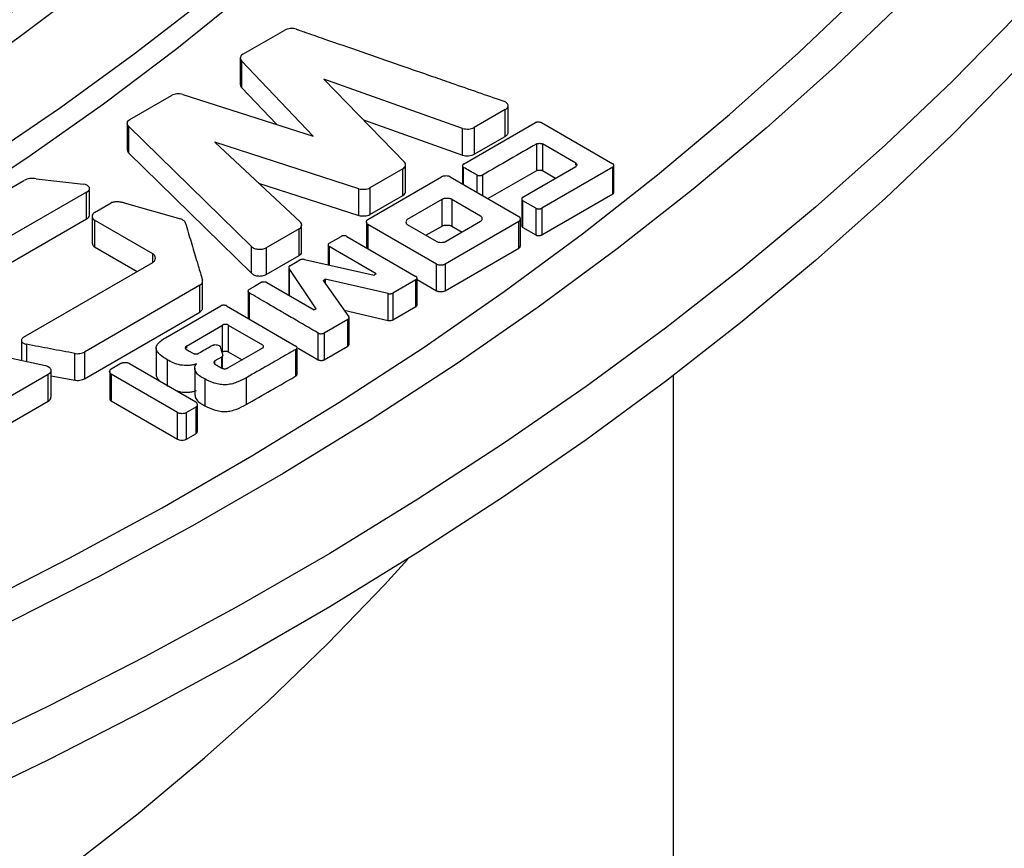
# Model space of a CAD drawing. Units: millimetres. Extents: x 10 to 410, y 10 to 287.
# Drawn here: x 331 to 333, y 213 to 215 of the extents above; entities that cross this region are included whole.
import ezdxf

# ---------------------------------------------------------------- set-up
doc = ezdxf.new("R2010")
doc.units = ezdxf.units.MM
doc.linetypes.add('SLD-Solid', pattern=[0])

msp = doc.modelspace()

# ---------------------------------------------------------------- linework, layer by layer
at = {"color": 7, "linetype": 'SLD-Solid', "lineweight": 25}
for p, q in [((331.4626, 214.5768), (331.5396, 214.6212)), ((331.458, 214.5696), (331.458, 214.5206)), ((331.5919, 214.4266), (331.4599, 214.5649)), ((331.4599, 214.5649), (331.4599, 214.516)), ((331.866, 214.4408), (331.6111, 214.5309)), ((331.6111, 214.5309), (331.7593, 214.3786)), ((331.4599, 214.516), (331.5248, 214.448)), ((331.2552, 214.457), (331.3318, 214.5013)), ((331.3525, 214.5029), (331.5919, 214.4266)), ((331.9443, 214.4751), (331.8873, 214.4422)), ((331.9443, 214.4261), (331.9443, 214.4751)), ((331.9494, 214.4337), (331.9494, 214.4827)), ((331.6838, 214.4562), (331.866, 214.3918)), ((331.2506, 214.4499), (331.2506, 214.4009)), ((331.4785, 214.2238), (331.2528, 214.445)), ((331.2528, 214.445), (331.2528, 214.396)), ((331.866, 214.3918), (331.866, 214.4408)), ((331.8677, 214.3753), (331.9999, 214.4516)), ((331.8873, 214.4422), (331.8873, 214.3932)), ((332.0105, 214.4515), (332.1419, 214.3757)), ((331.8873, 214.3932), (331.9443, 214.4261)), ((331.6753, 214.3301), (331.411, 214.4152)), ((331.411, 214.4152), (331.5684, 214.2687)), ((332.0019, 214.3633), (332.0019, 214.4123)), ((332.0736, 214.3769), (332.0125, 214.4122)), ((332.0125, 214.4122), (332.0125, 214.3632)), ((331.2528, 214.396), (331.4785, 214.1748)), ((331.7565, 214.3666), (331.696, 214.3317)), ((331.7565, 214.3177), (331.7565, 214.3666)), ((331.7612, 214.3249), (331.7612, 214.3739)), ((331.8658, 214.3723), (331.8658, 214.3388)), ((331.9125, 214.3118), (332.0019, 214.3633)), ((331.9764, 214.3143), (332.0737, 214.3708)), ((332.1419, 214.3697), (332.0112, 214.2942)), ((332.0125, 214.3632), (332.0366, 214.3493)), ((332.1419, 214.3207), (332.1419, 214.3697)), ((332.1437, 214.3237), (332.1437, 214.3727)), ((330.853, 214.2252), (331.061, 214.3453)), ((331.0831, 214.348), (331.1702, 214.3382)), ((331.6922, 214.2737), (331.8275, 214.3518)), ((331.8433, 214.3518), (331.9693, 214.279)), ((331.1815, 214.2813), (331.1815, 214.3303)), ((331.4915, 214.3403), (331.6753, 214.2811)), ((331.6753, 214.2811), (331.6753, 214.3301)), ((331.696, 214.3317), (331.696, 214.2827)), ((331.1756, 214.3237), (330.9752, 214.2081)), ((331.1756, 214.2747), (331.1756, 214.3237)), ((331.696, 214.2827), (331.7565, 214.3177)), ((331.7651, 214.2741), (331.8282, 214.3106)), ((331.8282, 214.2616), (331.8282, 214.3106)), ((331.846, 214.3106), (331.8988, 214.2801)), ((331.846, 214.3106), (331.846, 214.2616)), ((331.9745, 214.3112), (331.9745, 214.2622)), ((332.0112, 214.2452), (332.1419, 214.3207)), ((331.1904, 214.2864), (331.2207, 214.3039)), ((331.2451, 214.3039), (331.3484, 214.2746)), ((332.0006, 214.2941), (331.9764, 214.3081)), ((331.9764, 214.2591), (331.9764, 214.3081)), ((332.0006, 214.2941), (332.0006, 214.2452)), ((332.0112, 214.2942), (332.0112, 214.2452)), ((330.9752, 214.1591), (331.1756, 214.2747)), ((331.1861, 214.2794), (331.1861, 214.2304)), ((331.2973, 214.2106), (331.1904, 214.2723)), ((331.1904, 214.2723), (331.1904, 214.2234)), ((331.972, 214.2256), (331.972, 214.2746)), ((331.5659, 214.2563), (331.5055, 214.2217)), ((331.5659, 214.2073), (331.5659, 214.2563)), ((331.5706, 214.2146), (331.5706, 214.2636)), ((331.6894, 214.2691), (331.6894, 214.2201)), ((331.8182, 214.1918), (331.6922, 214.2645)), ((331.8179, 214.2334), (331.7651, 214.2639)), ((331.7987, 214.2445), (331.8282, 214.2616)), ((331.9692, 214.27), (331.8339, 214.1918)), ((331.8988, 214.2698), (331.8357, 214.2334)), ((331.846, 214.2616), (331.8653, 214.2505)), ((331.9692, 214.221), (331.9692, 214.27)), ((331.9764, 214.2591), (332.0006, 214.2452)), ((331.6537, 214.2426), (331.7804, 214.1692)), ((331.1904, 214.2234), (331.2686, 214.1782)), ((331.4785, 214.1748), (331.4785, 214.2238)), ((331.5055, 214.2217), (331.5055, 214.1727)), ((331.6191, 214.2269), (331.6191, 214.1906)), ((331.7072, 214.1736), (331.621, 214.2238)), ((331.8339, 214.1429), (331.9692, 214.221)), ((331.5055, 214.1727), (331.5659, 214.2073)), ((331.5758, 214.2003), (331.7038, 214.1716)), ((331.0603, 214.0576), (331.2972, 214.1947)), ((331.5471, 214.186), (331.5471, 214.1855)), ((331.5471, 214.1851), (331.5471, 214.1371)), ((331.597, 214.1096), (331.5475, 214.1839)), ((331.5475, 214.1839), (331.5475, 214.1349)), ((331.8182, 214.1428), (331.8182, 214.1918)), ((331.8339, 214.1918), (331.8339, 214.1429)), ((331.6101, 214.1616), (331.614, 214.1638)), ((331.7295, 214.1375), (331.614, 214.1638)), ((331.614, 214.1638), (331.614, 214.1562)), ((331.7072, 214.1736), (331.7038, 214.1716)), ((331.7823, 214.1171), (331.7823, 214.1661)), ((331.3836, 214.1528), (331.1719, 214.0303)), ((331.3836, 214.1038), (331.3836, 214.1528)), ((331.3887, 214.1099), (331.3887, 214.1589)), ((331.5068, 214.1578), (331.5936, 214.1077)), ((331.6101, 214.1616), (331.6572, 214.0951)), ((331.7804, 214.1629), (331.738, 214.1385)), ((331.7804, 214.114), (331.7804, 214.1629)), ((331.7823, 214.1635), (331.8182, 214.1428)), ((331.4723, 214.1421), (331.4723, 214.0931)), ((331.4742, 214.139), (331.4742, 214.09)), ((331.7295, 214.0885), (331.7295, 214.1375)), ((331.738, 214.1385), (331.738, 214.0895)), ((331.3206, 214.0566), (331.4222, 214.1152)), ((331.4329, 214.1152), (331.5602, 214.0414)), ((331.597, 214.1096), (331.5936, 214.1077)), ((331.738, 214.0895), (331.7804, 214.114)), ((331.1719, 213.9813), (331.3836, 214.1038)), ((331.6489, 214.1069), (331.7295, 214.0885)), ((331.6576, 214.0441), (331.6576, 214.0931)), ((331.359, 214.0413), (331.4253, 214.0799)), ((331.4253, 214.0309), (331.4253, 214.0799)), ((331.436, 214.0799), (331.4986, 214.0435)), ((331.436, 214.0799), (331.436, 214.0309)), ((331.6554, 214.0903), (331.6118, 214.0651)), ((331.6554, 214.0413), (331.6554, 214.0903)), ((331.6012, 214.0161), (331.6012, 214.0651)), ((331.6118, 214.0651), (331.6118, 214.0162)), ((331.0563, 214.0513), (331.0563, 214.0151)), ((331.3037, 214.0379), (331.3037, 213.9889)), ((331.5621, 213.9894), (331.5621, 214.0384)), ((331.564, 214.0377), (331.6012, 214.0161)), ((331.6118, 214.0162), (331.6554, 214.0413)), ((331.015, 214.0239), (331.1005, 214.0058)), ((331.1542, 213.9788), (331.1542, 214.0278)), ((331.1719, 214.0303), (331.1719, 213.9813)), ((331.4235, 214.0211), (331.4114, 214.0141)), ((331.4256, 214.0005), (331.4256, 214.0235)), ((331.4986, 214.0373), (331.4346, 214.0007)), ((331.436, 214.0309), (331.4615, 214.0161)), ((331.5602, 213.9864), (331.5602, 214.0353)), ((331.2385, 214.0091), (331.2211, 213.9991)), ((331.2547, 214.0091), (331.3764, 213.9388)), ((331.3239, 214.0162), (331.3239, 213.9672)), ((331.1053, 213.9891), (330.9152, 213.8793)), ((331.1053, 213.9401), (331.1053, 213.9891)), ((331.1106, 213.9474), (331.1106, 213.9964)), ((331.1106, 213.987), (331.1542, 213.9788)), ((331.2183, 213.9945), (331.2183, 213.9455)), ((331.3428, 213.9195), (331.2212, 213.9897)), ((331.2212, 213.9897), (331.2212, 213.9407)), ((331.3746, 214.001), (331.3746, 213.952)), ((332.253, 211.2856), (332.253, 213.9875)), ((331.3926, 213.9809), (331.3926, 213.9319)), ((331.4686, 213.9829), (331.4686, 213.9339)), ((330.9152, 213.8303), (331.1053, 213.9401)), ((331.2212, 213.9407), (331.3428, 213.8705)), ((331.3765, 213.9295), (331.3591, 213.9194)), ((331.3765, 213.9295), (331.3765, 213.8805)), ((331.3793, 213.8851), (331.3793, 213.9341)), ((331.3428, 213.8705), (331.3428, 213.9195)), ((331.3591, 213.8704), (331.3591, 213.9194)), ((331.3591, 213.8704), (331.3765, 213.8805))]:
    msp.add_line(p, q, dxfattribs=at)
at = {"color": 1, "linetype": 'SLD-Solid', "lineweight": 25}
for p, q in [((331.8678, 214.3377), (331.8678, 214.3692)), ((332.0736, 214.3732), (332.0736, 214.3769)), ((331.892, 214.3552), (331.892, 214.3237)), ((331.9026, 214.3551), (331.9026, 214.3176)), ((331.6922, 214.2645), (331.6922, 214.2203)), ((331.621, 214.2238), (331.621, 214.1901)), ((331.2973, 214.1948), (331.2973, 214.2106)), ((331.0657, 214.0446), (331.0657, 214.0132)), ((331.359, 214.0413), (331.359, 214.0376)), ((331.4235, 214.0211), (331.4235, 214.0011)), ((331.4114, 214.0081), (331.4114, 214.0141))]:
    msp.add_line(p, q, dxfattribs=at)
at = {"color": 7, "linetype": 'SLD-Solid', "lineweight": 25, "flags": 128}
for points in [[(331.5391, 220.062), (331.7038, 219.9641), (331.8632, 219.8633), (332.0174, 219.7599), (332.1661, 219.6539), (332.3093, 219.5453), (332.4468, 219.4343), (332.5785, 219.321), (332.7042, 219.2055), (332.824, 219.0878), (332.9375, 218.9682), (333.0448, 218.8466), (333.1458, 218.7232), (333.2403, 218.5982), (333.3283, 218.4715), (333.4097, 218.3434), (333.4844, 218.214), (333.5524, 218.0833), (333.6135, 217.9515), (333.6679, 217.8187), (333.7153, 217.685), (333.7557, 217.5506), (333.7892, 217.4155), (333.8157, 217.2799), (333.8351, 217.1439), (333.8475, 217.0077), (333.8528, 216.8713), (333.851, 216.7348), (333.8422, 216.5985), (333.8263, 216.4623), (333.8033, 216.3265), (333.7734, 216.1912), (333.7364, 216.0564), (333.6924, 215.9224), (333.6416, 215.7891), (333.5838, 215.6568), (333.5192, 215.5255), (333.4479, 215.3955), (333.3698, 215.2667), (333.2851, 215.1393), (333.1938, 215.0134), (333.0961, 214.8892), (332.992, 214.7667), (332.8815, 214.6461), (332.7649, 214.5274), (332.6421, 214.4108), (332.5134, 214.2964), (332.3788, 214.1842), (332.2384, 214.0744), (332.0925, 213.9671), (331.941, 213.8624), (331.7841, 213.7603), (331.6221, 213.6609), (331.455, 213.5645), (331.2829, 213.4709), (331.1061, 213.3804), (330.9246, 213.2929), (330.7387, 213.2087), (330.5486, 213.1276), (330.3543, 213.0499), (330.1561, 212.9756), (329.9541, 212.9048), (329.7485, 212.8374), (329.5395, 212.7737), (329.3273, 212.7135), (329.1121, 212.6571), (328.8941, 212.6044), (328.6735, 212.5555), (328.4504, 212.5105), (328.225, 212.4693), (327.9977, 212.432), (327.7685, 212.3986), (327.5377, 212.3693), (327.3054, 212.3439), (327.072, 212.3226), (326.8375, 212.3053), (326.6023, 212.292), (326.3665, 212.2828), (326.1303, 212.2777), (325.8939, 212.2767), (325.6576, 212.2798), (325.4216, 212.2869), (325.186, 212.2981), (324.9511, 212.3134), (324.7172, 212.3327), (324.4843, 212.3561), (324.2527, 212.3835), (324.0227, 212.4148), (323.7944, 212.4501), (323.568, 212.4894), (323.3438, 212.5325), (323.1219, 212.5795), (322.9025, 212.6303), (322.6859, 212.6849), (322.4722, 212.7431), (322.2616, 212.8051), (322.0543, 212.8706), (321.8505, 212.9397), (321.6504, 213.0123), (321.4541, 213.0884), (321.2618, 213.1677), (321.0738, 213.2504), (320.8901, 213.3363), (320.7109, 213.4253), (320.5365, 213.5173), (320.3669, 213.6123)], [(333.853, 216.7392), (333.851, 216.6368), (333.8422, 216.5005), (333.8263, 216.3644), (333.8033, 216.2286), (333.7734, 216.0932), (333.7364, 215.9584), (333.6924, 215.8244), (333.6416, 215.6911), (333.5838, 215.5588), (333.5192, 215.4276), (333.4479, 215.2975), (333.3698, 215.1687), (333.2851, 215.0413), (333.1938, 214.9154), (333.0961, 214.7912), (332.992, 214.6687), (332.8815, 214.5481), (332.7649, 214.4294), (332.6421, 214.3128), (332.5134, 214.1984), (332.3788, 214.0862), (332.2384, 213.9764), (332.0925, 213.8691), (331.941, 213.7644), (331.7841, 213.6623), (331.6221, 213.563), (331.455, 213.4665), (331.2829, 213.3729), (331.1061, 213.2824), (330.9246, 213.1949), (330.7387, 213.1107), (330.5486, 213.0296), (330.3543, 212.9519), (330.1561, 212.8776), (329.9541, 212.8068), (329.7485, 212.7394), (329.5395, 212.6757), (329.3273, 212.6156), (329.1121, 212.5591), (328.8941, 212.5064), (328.6735, 212.4575), (328.4504, 212.4125), (328.225, 212.3713), (327.9977, 212.334), (327.7685, 212.3007), (327.5377, 212.2713), (327.3054, 212.2459), (327.072, 212.2246), (326.8375, 212.2073), (326.6023, 212.194), (326.3665, 212.1849), (326.1303, 212.1797), (325.8939, 212.1787), (325.6576, 212.1818), (325.4216, 212.1889), (325.186, 212.2001), (324.9511, 212.2154), (324.7172, 212.2347), (324.4843, 212.2581), (324.2527, 212.2855), (324.0227, 212.3168), (323.7944, 212.3521), (323.568, 212.3914), (323.3438, 212.4345), (323.1219, 212.4815), (322.9025, 212.5323), (322.6859, 212.5869), (322.4722, 212.6452), (322.2616, 212.7071), (322.0543, 212.7727), (321.8505, 212.8418), (321.6504, 212.9144), (321.4541, 212.9904), (321.2618, 213.0697), (321.0738, 213.1524), (320.8901, 213.2383), (320.7109, 213.3273), (320.5365, 213.4193), (320.3669, 213.5144)], [(326.8855, 213.056), (327.1046, 213.0759), (327.3225, 213.1), (327.5389, 213.1282), (327.7536, 213.1606), (327.9663, 213.1971), (328.1768, 213.2376), (328.3848, 213.2821), (328.5902, 213.3305), (328.7927, 213.3829), (328.9921, 213.4391), (329.1881, 213.4991), (329.3806, 213.5628), (329.5693, 213.6301), (329.7541, 213.701), (329.9347, 213.7754), (330.1109, 213.8532), (330.2826, 213.9344), (330.4495, 214.0188), (330.6115, 214.1063), (330.7684, 214.1968), (330.92, 214.2904), (331.0662, 214.3867), (331.2067, 214.4858), (331.3415, 214.5876), (331.4704, 214.6918), (331.5932, 214.7985), (331.7099, 214.9074), (331.8202, 215.0186), (331.9241, 215.1317), (332.0215, 215.2468), (332.1122, 215.3637), (332.1961, 215.4823), (332.2732, 215.6024), (332.3434, 215.7239), (332.4065, 215.8467), (332.4626, 215.9706), (332.5115, 216.0955), (332.5533, 216.2213), (332.5878, 216.3479)], [(327.0552, 213.2371), (327.2676, 213.2603), (327.4784, 213.2876), (327.6876, 213.3188), (327.8948, 213.3541), (328.0999, 213.3934), (328.3026, 213.4365), (328.5028, 213.4835), (328.7001, 213.5344), (328.8944, 213.589), (329.0854, 213.6472), (329.273, 213.7092), (329.4569, 213.7746), (329.6369, 213.8436), (329.8129, 213.916), (329.9846, 213.9917), (330.1518, 214.0707), (330.3144, 214.1529), (330.4722, 214.2381), (330.625, 214.3263), (330.7726, 214.4174), (330.9149, 214.5112), (331.0517, 214.6078), (331.1829, 214.7069), (331.3083, 214.8085), (331.4277, 214.9124), (331.5412, 215.0186), (331.6484, 215.1268), (331.7494, 215.2371), (331.844, 215.3493), (331.932, 215.4632), (332.0135, 215.5787), (332.0882, 215.6958), (332.1562, 215.8142), (332.2173, 215.9338), (332.2715, 216.0545), (332.3187, 216.1763), (332.3589, 216.2988)], [(332.557, 216.2828), (332.5169, 216.1595), (332.4699, 216.0371), (332.4161, 215.9157), (332.3554, 215.7953), (332.2881, 215.6761), (332.2141, 215.5582), (332.1335, 215.4418), (332.0464, 215.3269), (331.9529, 215.2138), (331.8531, 215.1024), (331.7471, 214.993), (331.635, 214.8856), (331.517, 214.7803), (331.3931, 214.6774), (331.2634, 214.5768), (331.1282, 214.4787), (330.9876, 214.3831), (330.8417, 214.2903), (330.6906, 214.2002), (330.5346, 214.113), (330.3737, 214.0287), (330.2082, 213.9475), (330.0383, 213.8695), (329.864, 213.7947), (329.6856, 213.7231), (329.5033, 213.655), (329.3173, 213.5903), (329.1277, 213.5291), (328.9348, 213.4715), (328.7388, 213.4175), (328.5399, 213.3672), (328.3382, 213.3207), (328.134, 213.278), (327.9275, 213.2391), (327.719, 213.2041), (327.5086, 213.173), (327.2965, 213.1459), (327.0831, 213.1227)], [(327.2223, 212.5508), (327.4513, 212.575), (327.679, 212.6031), (327.905, 212.6352), (328.1293, 212.6713), (328.3516, 212.7112), (328.5716, 212.755), (328.7893, 212.8026), (329.0044, 212.854), (329.2168, 212.9091), (329.4261, 212.9679), (329.6322, 213.0303), (329.835, 213.0963), (330.0343, 213.1658), (330.2298, 213.2387), (330.4214, 213.3151), (330.6089, 213.3947), (330.7922, 213.4776), (330.971, 213.5636), (331.1453, 213.6527), (331.3148, 213.7448), (331.4794, 213.8398), (331.639, 213.9377), (331.7933, 214.0383), (331.9423, 214.1415), (332.0859, 214.2473), (332.2238, 214.3556), (332.356, 214.4662), (332.4824, 214.5791), (332.6028, 214.6941), (332.7171, 214.8112), (332.8252, 214.9302), (332.9271, 215.051), (333.0226, 215.1736), (333.1116, 215.2978), (333.194, 215.4234), (333.2699, 215.5505), (333.3391, 215.6788), (333.4015, 215.8083), (333.4571, 215.9388), (333.5058, 216.0702), (333.5477, 216.2024)], [(333.6269, 216.1959), (333.5847, 216.0623), (333.5355, 215.9295), (333.4793, 215.7976), (333.4163, 215.6667), (333.3464, 215.537), (333.2698, 215.4085), (333.1864, 215.2815), (333.0965, 215.156), (333, 215.032), (332.8971, 214.9099), (332.7878, 214.7896), (332.6723, 214.6712), (332.5506, 214.555), (332.4229, 214.4409), (332.2893, 214.3291), (332.1499, 214.2196), (332.0048, 214.1127), (331.8542, 214.0083), (331.6981, 213.9066), (331.5369, 213.8077), (331.3705, 213.7117), (331.1991, 213.6185), (331.023, 213.5285), (330.8422, 213.4415), (330.6569, 213.3578), (330.4674, 213.2773), (330.2737, 213.2001), (330.076, 213.1264), (329.8746, 213.0562), (329.6696, 212.9895), (329.4612, 212.9264), (329.2496, 212.867), (329.035, 212.8113), (328.8175, 212.7594), (328.5975, 212.7113), (328.375, 212.667), (328.1503, 212.6267), (327.9236, 212.5903), (327.6951, 212.5579), (327.465, 212.5295), (327.2335, 212.5051)], [(331.1756, 214.3237), (331.1785, 214.3253), (331.1805, 214.3274), (331.1814, 214.3297), (331.1812, 214.332), (331.1797, 214.3342), (331.1773, 214.3361), (331.174, 214.3375), (331.1702, 214.3382)], [(331.621, 214.23), (331.6333, 214.2371), (331.6429, 214.2426)], [(331.5492, 214.1888), (331.5593, 214.1947), (331.5673, 214.1993)], [(331.496, 214.1578), (331.4838, 214.1508), (331.4742, 214.1452)], [(331.1005, 214.0058), (331.1041, 214.0045), (331.107, 214.0027), (331.1091, 214.0005), (331.1103, 213.9981), (331.1105, 213.9957), (331.1097, 213.9932), (331.1079, 213.991), (331.1053, 213.9891)], [(321.3271, 212.7132), (321.4809, 212.6273), (321.6396, 212.5443), (321.8028, 212.4644), (321.9705, 212.3875), (322.1424, 212.3139), (322.3185, 212.2436), (322.4984, 212.1766), (322.682, 212.1131), (322.8691, 212.053), (323.0595, 211.9966), (323.2531, 211.9437), (323.4495, 211.8946), (323.6486, 211.8492), (323.8501, 211.8075), (324.054, 211.7697), (324.2598, 211.7358), (324.4675, 211.7058), (324.6767, 211.6797), (324.8873, 211.6575), (325.0991, 211.6394), (325.3118, 211.6253), (325.5251, 211.6152), (325.739, 211.6091), (325.953, 211.6071), (326.167, 211.6091), (326.3809, 211.6152), (326.5942, 211.6253), (326.8069, 211.6394), (327.0187, 211.6575), (327.2293, 211.6797), (327.4385, 211.7058), (327.6462, 211.7358), (327.852, 211.7697), (328.0559, 211.8075), (328.2574, 211.8492), (328.4565, 211.8946), (328.6529, 211.9437), (328.8465, 211.9966), (329.0369, 212.053), (329.224, 212.1131), (329.4076, 212.1766), (329.5875, 212.2436), (329.7636, 212.3139), (329.9355, 212.3875), (330.1032, 212.4644), (330.2664, 212.5443), (330.4251, 212.6273), (330.5789, 212.7132), (330.7278, 212.8021), (330.8715, 212.8936), (331.01, 212.9879), (331.1431, 213.0847), (331.2706, 213.1839), (331.3925, 213.2855), (331.5085, 213.3894), (331.6185, 213.4954), (331.7225, 213.6034), (331.7653, 213.6505)]]:
    msp.add_lwpolyline(points, dxfattribs=at)
at = {"color": 7, "linetype": 'SLD-Solid', "lineweight": 25}
for centre, radius, start, end in [((331.0758, 214.3165), 0.0323, 76.9529, 117.1859), ((331.1738, 214.2822), 0.00771, 283.0845, 353.2012), ((331.1018, 213.9482), 0.00881, 293.2604, 355.4194)]:
    msp.add_arc(centre, radius, start, end, dxfattribs=at)
for points in [[(321.3992, 219.564), (321.5005, 219.6202), (321.7029, 219.7328), (322.03, 219.8866), (322.3725, 220.0286), (322.7307, 220.1571), (323.1026, 220.2719), (323.4868, 220.3723), (323.8814, 220.4581), (324.285, 220.5288), (324.6957, 220.584), (325.1118, 220.6237), (325.5315, 220.6476), (325.953, 220.6555), (326.3745, 220.6476), (326.7942, 220.6237), (327.2103, 220.584), (327.621, 220.5288), (328.0245, 220.4581), (328.4192, 220.3723), (328.8034, 220.2719), (329.1753, 220.1571), (329.5334, 220.0285), (329.8762, 219.8867), (330.2022, 219.7323), (330.51, 219.5659), (330.7983, 219.3882), (331.0658, 219.2), (331.3115, 219.0021), (331.5342, 218.7953), (331.733, 218.5806), (331.907, 218.3589), (332.0556, 218.131), (332.178, 217.8981), (332.2738, 217.661), (332.3425, 217.4208), (332.3838, 217.1785), (332.3976, 216.9351), (332.3838, 216.6918), (332.3425, 216.4495), (332.2738, 216.2093), (332.178, 215.9722), (332.0556, 215.7393), (331.907, 215.5114), (331.733, 215.2897), (331.5342, 215.075), (331.3115, 214.8682), (331.0658, 214.6703), (330.7983, 214.4821), (330.51, 214.3044), (330.2022, 214.138), (329.8762, 213.9836), (329.5334, 213.8418), (329.1753, 213.7132), (328.8034, 213.5984), (328.4192, 213.498), (328.0245, 213.4122), (327.621, 213.3415), (327.2103, 213.2862), (326.7942, 213.2466), (326.3745, 213.2227), (325.953, 213.2148), (325.5315, 213.2227), (325.1118, 213.2466), (324.6957, 213.2862), (324.285, 213.3415), (323.8814, 213.4122), (323.4868, 213.498), (323.1026, 213.5984), (322.7307, 213.7132), (322.3726, 213.8418), (322.0298, 213.9836), (321.7038, 214.138), (321.396, 214.3044), (321.1077, 214.4821), (320.8402, 214.6703), (320.5945, 214.8682), (320.3718, 215.075), (320.173, 215.2897), (319.999, 215.5114), (319.8504, 215.7393), (319.728, 215.9722), (319.6322, 216.2093), (319.5635, 216.4495), (319.5222, 216.6918), (319.5084, 216.9351), (319.5222, 217.1785), (319.5635, 217.4208), (319.6322, 217.661), (319.728, 217.8981), (319.8504, 218.131), (319.999, 218.3589), (320.173, 218.5806), (320.3718, 218.7953), (320.5944, 219.0021), (320.8404, 219.1998), (321.1068, 219.3887), (321.3018, 219.5055), (321.3992, 219.564)], [(331.6887, 216.0001), (331.653, 215.9319), (331.5817, 215.7956), (331.4472, 215.5963), (331.293, 215.402), (331.1178, 215.2137), (330.9229, 215.032), (330.7085, 214.8578), (330.4769, 214.6909), (330.308, 214.587), (330.2235, 214.5351)]]:
    msp.add_open_spline(points, degree=3, dxfattribs=at)
for points, knots in [([(331.5608, 214.6228), (331.559, 214.6233), (331.5555, 214.6241), (331.5497, 214.624), (331.5441, 214.6232), (331.5411, 214.6219), (331.5396, 214.6212)], [0, 0, 0, 0, 0.249629, 0.499444, 0.749338, 1, 1, 1, 1]), ([(331.5608, 214.6228), (331.5613, 214.6227), (331.5627, 214.6222), (331.5674, 214.6205), (331.5838, 214.6148), (331.6458, 214.5933), (331.7244, 214.566), (331.8026, 214.5389), (331.866, 214.5169), (331.9094, 214.5018), (331.9411, 214.4908)], [0, 0, 0, 0, 0.003847, 0.011347, 0.037309, 0.133079, 0.5, 0.657957, 0.75, 1, 1, 1, 1]), ([(331.4626, 214.5768), (331.4615, 214.5759), (331.4593, 214.5743), (331.458, 214.5711), (331.4579, 214.5679), (331.4593, 214.5659), (331.4599, 214.5649)], [0, 0, 0, 0, 0.249654, 0.499382, 0.749242, 1, 1, 1, 1]), ([(331.4582, 214.5206), (331.4582, 214.5201), (331.458, 214.5185), (331.4592, 214.5169), (331.4599, 214.516)], [0, 0, 0, 0, 0.347058, 1, 1, 1, 1]), ([(331.3525, 214.5029), (331.3507, 214.5033), (331.3473, 214.5041), (331.3417, 214.504), (331.3362, 214.5032), (331.3333, 214.5019), (331.3318, 214.5013)], [0, 0, 0, 0, 0.249768, 0.49948, 0.749274, 1, 1, 1, 1]), ([(331.9443, 214.4751), (331.9452, 214.4756), (331.9469, 214.4768), (331.9486, 214.4789), (331.9495, 214.4811), (331.9495, 214.4834), (331.9486, 214.4856), (331.9468, 214.4877), (331.9443, 214.4895), (331.9421, 214.4904), (331.9411, 214.4908)], [0, 0, 0, 0, 0.12302, 0.249965, 0.376437, 0.499349, 0.622327, 0.749492, 0.876701, 1, 1, 1, 1]), ([(331.2528, 214.445), (331.252, 214.446), (331.2505, 214.448), (331.2506, 214.4512), (331.2518, 214.4544), (331.254, 214.4562), (331.2552, 214.457)], [0, 0, 0, 0, 0.24981, 0.499586, 0.749351, 1, 1, 1, 1]), ([(331.866, 214.4408), (331.8677, 214.4403), (331.8712, 214.4394), (331.877, 214.4394), (331.8827, 214.4401), (331.8858, 214.4415), (331.8873, 214.4422)], [0, 0, 0, 0, 0.249772, 0.499603, 0.749412, 1, 1, 1, 1]), ([(331.9999, 214.4516), (332.0002, 214.4518), (332.001, 214.4522), (332.0028, 214.4526), (332.0052, 214.4528), (332.0076, 214.4525), (332.0094, 214.4521), (332.0102, 214.4517), (332.0105, 214.4515)], [0, 0, 0, 0, 0.120003, 0.250453, 0.499897, 0.74944, 0.881132, 1, 1, 1, 1]), ([(331.9443, 214.4261), (331.9452, 214.4266), (331.9469, 214.4278), (331.9485, 214.4299), (331.9495, 214.4319), (331.9494, 214.4332), (331.9494, 214.4337)], [0, 0, 0, 0, 0.266396, 0.540565, 0.814814, 1, 1, 1, 1]), ([(331.2508, 214.401), (331.2508, 214.4003), (331.2507, 214.3986), (331.252, 214.397), (331.2528, 214.396)], [0, 0, 0, 0, 0.3719397, 1, 1, 1, 1]), ([(332.0019, 214.4123), (331.9853, 214.4028), (331.9522, 214.3837), (331.9191, 214.3647), (331.9026, 214.3551)], [0, 0, 0, 0, 0.5, 1, 1, 1, 1]), ([(332.0019, 214.4123), (332.0022, 214.4124), (332.003, 214.4128), (332.0048, 214.4132), (332.0072, 214.4134), (332.0096, 214.4132), (332.0114, 214.4127), (332.0121, 214.4124), (332.0125, 214.4122)], [0, 0, 0, 0, 0.118805, 0.25038, 0.499816, 0.749359, 0.879896, 1, 1, 1, 1]), ([(331.866, 214.3918), (331.8677, 214.3913), (331.8712, 214.3904), (331.877, 214.3904), (331.8827, 214.3911), (331.8858, 214.3925), (331.8873, 214.3932)], [0, 0, 0, 0, 0.249772, 0.499603, 0.749412, 1, 1, 1, 1]), ([(331.7565, 214.3666), (331.7576, 214.3675), (331.7599, 214.3692), (331.7612, 214.3723), (331.7614, 214.3756), (331.76, 214.3776), (331.7593, 214.3786)], [0, 0, 0, 0, 0.249799, 0.499522, 0.749293, 1, 1, 1, 1]), ([(331.8677, 214.3753), (331.8674, 214.3751), (331.8667, 214.3747), (331.866, 214.3736), (331.8657, 214.3722), (331.8661, 214.3708), (331.8669, 214.3698), (331.8675, 214.3694), (331.8678, 214.3692)], [0, 0, 0, 0, 0.118789, 0.250378, 0.499823, 0.749367, 0.879916, 1, 1, 1, 1]), ([(331.892, 214.3552), (331.8875, 214.3578), (331.8795, 214.3625), (331.8714, 214.3671), (331.8678, 214.3692)], [0, 0, 0, 0, 0.560004, 1, 1, 1, 1]), ([(332.0019, 214.3633), (332.0022, 214.3635), (332.003, 214.3638), (332.0048, 214.3642), (332.0072, 214.3644), (332.0096, 214.3642), (332.0114, 214.3637), (332.0121, 214.3634), (332.0125, 214.3632)], [0, 0, 0, 0, 0.120019, 0.250454, 0.499889, 0.749432, 0.881113, 1, 1, 1, 1]), ([(332.0736, 214.3769), (332.0739, 214.3767), (332.0745, 214.3763), (332.0753, 214.3753), (332.0757, 214.3739), (332.0754, 214.3725), (332.0746, 214.3714), (332.074, 214.371), (332.0737, 214.3708)], [0, 0, 0, 0, 0.118805, 0.250416, 0.499823, 0.749345, 0.879905, 1, 1, 1, 1]), ([(332.1419, 214.3697), (332.1422, 214.3699), (332.1428, 214.3703), (332.1435, 214.3713), (332.1439, 214.3727), (332.1435, 214.3741), (332.1428, 214.3751), (332.1422, 214.3755), (332.1419, 214.3757)], [0, 0, 0, 0, 0.118873, 0.250391, 0.499789, 0.74932, 0.879812, 1, 1, 1, 1]), ([(331.8433, 214.3518), (331.8428, 214.352), (331.8417, 214.3526), (331.839, 214.3532), (331.8354, 214.3535), (331.8318, 214.3532), (331.8291, 214.3526), (331.828, 214.352), (331.8275, 214.3518)], [0, 0, 0, 0, 0.1188728, 0.2503906, 0.4997893, 0.7493196, 0.8798119, 1, 1, 1, 1]), ([(331.892, 214.3552), (331.8923, 214.355), (331.8931, 214.3547), (331.8948, 214.3542), (331.8973, 214.354), (331.8997, 214.3542), (331.9015, 214.3546), (331.9022, 214.355), (331.9026, 214.3551)], [0, 0, 0, 0, 0.118818, 0.250411, 0.499817, 0.74934, 0.879887, 1, 1, 1, 1]), ([(331.6753, 214.3301), (331.677, 214.3297), (331.6805, 214.3288), (331.6861, 214.329), (331.6916, 214.3297), (331.6945, 214.331), (331.696, 214.3317)], [0, 0, 0, 0, 0.249723, 0.499457, 0.749274, 1, 1, 1, 1]), ([(331.7565, 214.3177), (331.7576, 214.3185), (331.7599, 214.3202), (331.7612, 214.3228), (331.7611, 214.3244), (331.7611, 214.3249)], [0, 0, 0, 0, 0.400725, 0.801327, 1, 1, 1, 1]), ([(331.846, 214.3106), (331.8454, 214.3108), (331.8442, 214.3115), (331.8412, 214.3122), (331.8371, 214.3125), (331.833, 214.3122), (331.83, 214.3114), (331.8288, 214.3108), (331.8282, 214.3106)], [0, 0, 0, 0, 0.120088, 0.250463, 0.499862, 0.749392, 0.881032, 1, 1, 1, 1]), ([(331.9764, 214.3143), (331.9761, 214.3141), (331.9755, 214.3137), (331.9747, 214.3126), (331.9744, 214.3112), (331.9747, 214.3098), (331.9755, 214.3087), (331.9761, 214.3083), (331.9764, 214.3081)], [0, 0, 0, 0, 0.11889, 0.250393, 0.499784, 0.749309, 0.879791, 1, 1, 1, 1]), ([(332.1419, 214.3207), (332.1422, 214.3209), (332.1428, 214.3213), (332.1435, 214.3223), (332.1439, 214.3232), (332.1437, 214.3237), (332.1437, 214.3237)], [0, 0, 0, 0, 0.240158, 0.50089, 0.999653, 1, 1, 1, 1]), ([(331.2451, 214.3039), (331.2432, 214.3044), (331.2392, 214.3054), (331.2328, 214.3061), (331.2273, 214.3059), (331.2231, 214.3051), (331.2215, 214.3043), (331.2207, 214.3039)], [0, 0, 0, 0, 0.249328, 0.499394, 0.749306, 0.878941, 1, 1, 1, 1]), ([(332.0006, 214.2941), (332.001, 214.294), (332.0017, 214.2936), (332.0035, 214.2932), (332.0059, 214.293), (332.0083, 214.2933), (332.0101, 214.2937), (332.0109, 214.2941), (332.0112, 214.2942)], [0, 0, 0, 0, 0.118939, 0.250367, 0.499759, 0.749296, 0.879717, 1, 1, 1, 1]), ([(331.1904, 214.2864), (331.1897, 214.2859), (331.1883, 214.285), (331.1866, 214.2826), (331.1858, 214.2794), (331.1866, 214.2762), (331.1883, 214.2738), (331.1897, 214.2728), (331.1904, 214.2723)], [0, 0, 0, 0, 0.119397, 0.250422, 0.49982, 0.749351, 0.880331, 1, 1, 1, 1]), ([(331.357, 214.2678), (331.3567, 214.2685), (331.3561, 214.2699), (331.3541, 214.2718), (331.3516, 214.2734), (331.3494, 214.2742), (331.3484, 214.2746)], [0, 0, 0, 0, 0.243321, 0.500042, 0.756631, 1, 1, 1, 1]), ([(331.6753, 214.2811), (331.677, 214.2807), (331.6805, 214.2799), (331.6861, 214.28), (331.6916, 214.2807), (331.6945, 214.282), (331.696, 214.2827)], [0, 0, 0, 0, 0.249723, 0.499457, 0.749274, 1, 1, 1, 1]), ([(331.6922, 214.2645), (331.6917, 214.2648), (331.6908, 214.2654), (331.6897, 214.267), (331.6891, 214.2691), (331.6897, 214.2712), (331.6908, 214.2727), (331.6917, 214.2734), (331.6922, 214.2737)], [0, 0, 0, 0, 0.120088, 0.250463, 0.499862, 0.749392, 0.881032, 1, 1, 1, 1]), ([(331.7651, 214.2741), (331.7646, 214.2738), (331.7636, 214.2731), (331.7624, 214.2713), (331.7617, 214.269), (331.7623, 214.2667), (331.7636, 214.2649), (331.7646, 214.2642), (331.7651, 214.2639)], [0, 0, 0, 0, 0.1200876, 0.2504628, 0.4998617, 0.749392, 0.8810322, 1, 1, 1, 1]), ([(331.8988, 214.2698), (331.8993, 214.2702), (331.9003, 214.2709), (331.9016, 214.2726), (331.9022, 214.275), (331.9016, 214.2773), (331.9003, 214.279), (331.8993, 214.2798), (331.8988, 214.2801)], [0, 0, 0, 0, 0.1200876, 0.2504628, 0.4998617, 0.749392, 0.8810322, 1, 1, 1, 1]), ([(331.9692, 214.27), (331.9696, 214.2703), (331.9706, 214.2709), (331.9717, 214.2724), (331.9722, 214.2745), (331.9718, 214.2766), (331.9707, 214.2781), (331.9698, 214.2787), (331.9693, 214.279)], [0, 0, 0, 0, 0.118931, 0.250401, 0.499773, 0.749278, 0.879739, 1, 1, 1, 1]), ([(331.357, 214.2678), (331.3588, 214.2618), (331.3641, 214.2442), (331.371, 214.2211), (331.3772, 214.2007), (331.3824, 214.1831), (331.386, 214.1711), (331.3887, 214.1623)], [0, 0, 0, 0, 0.169193, 0.5, 0.658608, 0.75, 1, 1, 1, 1]), ([(331.5659, 214.2563), (331.567, 214.2572), (331.5694, 214.2589), (331.5707, 214.2622), (331.5708, 214.2656), (331.5692, 214.2676), (331.5684, 214.2687)], [0, 0, 0, 0, 0.249726, 0.499547, 0.749382, 1, 1, 1, 1]), ([(331.8282, 214.2616), (331.8288, 214.2619), (331.83, 214.2625), (331.8331, 214.2632), (331.8371, 214.2635), (331.8412, 214.2632), (331.8442, 214.2625), (331.8454, 214.2618), (331.846, 214.2616)], [0, 0, 0, 0, 0.120088, 0.250463, 0.499862, 0.749392, 0.881032, 1, 1, 1, 1]), ([(331.9745, 214.2622), (331.9746, 214.2617), (331.9747, 214.2608), (331.9755, 214.2597), (331.9761, 214.2593), (331.9764, 214.2591)], [0, 0, 0, 0, 0.49825, 0.761781, 1, 1, 1, 1]), ([(331.6537, 214.2426), (331.6533, 214.2428), (331.6526, 214.2432), (331.6508, 214.2436), (331.6483, 214.2438), (331.6459, 214.2436), (331.644, 214.2432), (331.6433, 214.2428), (331.6429, 214.2426)], [0, 0, 0, 0, 0.118859, 0.250389, 0.499794, 0.749328, 0.879829, 1, 1, 1, 1]), ([(332.0006, 214.2452), (332.001, 214.245), (332.0017, 214.2446), (332.0035, 214.2442), (332.0059, 214.244), (332.0083, 214.2443), (332.0101, 214.2447), (332.0109, 214.2451), (332.0112, 214.2452)], [0, 0, 0, 0, 0.120157, 0.250438, 0.49983, 0.749366, 0.880941, 1, 1, 1, 1]), ([(331.1861, 214.2304), (331.1863, 214.2291), (331.1866, 214.2272), (331.1883, 214.2248), (331.1897, 214.2238), (331.1904, 214.2234)], [0, 0, 0, 0, 0.498718, 0.761006, 1, 1, 1, 1]), ([(331.4785, 214.2238), (331.4792, 214.2232), (331.4807, 214.2219), (331.4838, 214.2205), (331.4873, 214.2194), (331.4911, 214.2188), (331.495, 214.2188), (331.4989, 214.2193), (331.5025, 214.2203), (331.5045, 214.2212), (331.5055, 214.2217)], [0, 0, 0, 0, 0.1229771, 0.2499456, 0.3764364, 0.4993004, 0.6222331, 0.7494778, 0.8766565, 1, 1, 1, 1]), ([(331.621, 214.23), (331.6207, 214.2298), (331.6201, 214.2293), (331.6193, 214.2283), (331.619, 214.2269), (331.6193, 214.2255), (331.6201, 214.2244), (331.6207, 214.224), (331.621, 214.2238)], [0, 0, 0, 0, 0.118873, 0.250391, 0.499789, 0.74932, 0.879812, 1, 1, 1, 1]), ([(331.8179, 214.2334), (331.8185, 214.2331), (331.8197, 214.2325), (331.8227, 214.2318), (331.8268, 214.2314), (331.8309, 214.2318), (331.8339, 214.2325), (331.8351, 214.2331), (331.8357, 214.2334)], [0, 0, 0, 0, 0.120088, 0.250463, 0.499862, 0.749392, 0.881032, 1, 1, 1, 1]), ([(331.9692, 214.221), (331.9697, 214.2213), (331.9706, 214.2219), (331.9716, 214.2234), (331.9722, 214.2247), (331.972, 214.2256), (331.972, 214.2256)], [0, 0, 0, 0, 0.23609, 0.492178, 0.9822, 1, 1, 1, 1]), ([(331.2972, 214.1947), (331.2979, 214.1952), (331.2996, 214.1963), (331.3015, 214.199), (331.3025, 214.2027), (331.3016, 214.2063), (331.2997, 214.209), (331.2981, 214.2101), (331.2973, 214.2106)], [0, 0, 0, 0, 0.1195926, 0.2504362, 0.49982, 0.7493378, 0.8804526, 1, 1, 1, 1]), ([(331.5659, 214.2073), (331.567, 214.2082), (331.5693, 214.2099), (331.5706, 214.2126), (331.5705, 214.2142), (331.5704, 214.2146)], [0, 0, 0, 0, 0.413267, 0.826691, 1, 1, 1, 1]), ([(331.5758, 214.2003), (331.5751, 214.2004), (331.5736, 214.2006), (331.5713, 214.2005), (331.569, 214.2001), (331.5679, 214.1995), (331.5673, 214.1993)], [0, 0, 0, 0, 0.240247, 0.499961, 0.760222, 1, 1, 1, 1]), ([(331.5492, 214.1888), (331.5487, 214.1885), (331.5478, 214.1878), (331.5471, 214.1865), (331.5469, 214.1852), (331.5473, 214.1843), (331.5475, 214.1839)], [0, 0, 0, 0, 0.238245, 0.499511, 0.758076, 1, 1, 1, 1]), ([(331.8182, 214.1918), (331.8187, 214.1915), (331.8198, 214.191), (331.8224, 214.1904), (331.826, 214.1901), (331.8296, 214.1904), (331.8323, 214.1911), (331.8333, 214.1916), (331.8339, 214.1918)], [0, 0, 0, 0, 0.118918, 0.250374, 0.499768, 0.749303, 0.879748, 1, 1, 1, 1]), ([(331.4785, 214.1748), (331.4792, 214.1742), (331.4807, 214.1729), (331.4838, 214.1715), (331.4873, 214.1704), (331.4911, 214.1698), (331.495, 214.1698), (331.4989, 214.1703), (331.5025, 214.1713), (331.5045, 214.1723), (331.5055, 214.1727)], [0, 0, 0, 0, 0.1231481, 0.2499545, 0.3767973, 0.4993102, 0.622594, 0.7494868, 0.8768272, 1, 1, 1, 1]), ([(331.7804, 214.1629), (331.7807, 214.1632), (331.7813, 214.1636), (331.7821, 214.1646), (331.7825, 214.1661), (331.7821, 214.1675), (331.7813, 214.1685), (331.7807, 214.1689), (331.7804, 214.1692)], [0, 0, 0, 0, 0.118874, 0.25039, 0.499789, 0.749319, 0.879811, 1, 1, 1, 1]), ([(331.3836, 214.1528), (331.3845, 214.1535), (331.3864, 214.1548), (331.3881, 214.1572), (331.3891, 214.1598), (331.3888, 214.1615), (331.3887, 214.1623)], [0, 0, 0, 0, 0.2419587, 0.4999688, 0.7558765, 1, 1, 1, 1]), ([(331.5068, 214.1578), (331.5064, 214.158), (331.5057, 214.1583), (331.5038, 214.1588), (331.5014, 214.159), (331.4989, 214.1588), (331.4971, 214.1583), (331.4964, 214.158), (331.496, 214.1578)], [0, 0, 0, 0, 0.118874, 0.25039, 0.499789, 0.749319, 0.879811, 1, 1, 1, 1]), ([(331.4742, 214.139), (331.4739, 214.1392), (331.4733, 214.1397), (331.4726, 214.1407), (331.4722, 214.1421), (331.4725, 214.1435), (331.4733, 214.1446), (331.4739, 214.145), (331.4742, 214.1452)], [0, 0, 0, 0, 0.120094, 0.250464, 0.49986, 0.749388, 0.881024, 1, 1, 1, 1]), ([(331.6012, 214.0651), (331.5857, 214.0741), (331.5661, 214.0855), (331.545, 214.0978), (331.5394, 214.101), (331.5312, 214.1058), (331.5205, 214.1121), (331.4993, 214.1244), (331.4848, 214.1329), (331.4742, 214.139)], [0, 0, 0, 0, 0.367355, 0.463016, 0.496255, 0.5, 0.656491, 0.75, 1, 1, 1, 1]), ([(331.5471, 214.1371), (331.5471, 214.1368), (331.5469, 214.136), (331.5473, 214.1353), (331.5475, 214.1349)], [0, 0, 0, 0, 0.412923, 1, 1, 1, 1]), ([(331.7295, 214.1375), (331.7302, 214.1374), (331.7317, 214.1371), (331.734, 214.1373), (331.7362, 214.1376), (331.7374, 214.1382), (331.738, 214.1385)], [0, 0, 0, 0, 0.239902, 0.499873, 0.760343, 1, 1, 1, 1]), ([(331.8182, 214.1428), (331.8187, 214.1425), (331.8198, 214.142), (331.8225, 214.1414), (331.826, 214.1411), (331.8296, 214.1414), (331.8323, 214.1421), (331.8333, 214.1426), (331.8339, 214.1429)], [0, 0, 0, 0, 0.1201349, 0.2504462, 0.4998398, 0.749374, 0.8809705, 1, 1, 1, 1]), ([(331.3836, 214.1038), (331.3845, 214.1045), (331.3864, 214.1058), (331.388, 214.1079), (331.3884, 214.1093), (331.3886, 214.1099)], [0, 0, 0, 0, 0.36671, 0.753725, 1, 1, 1, 1]), ([(331.4329, 214.1152), (331.4326, 214.1154), (331.4318, 214.1157), (331.43, 214.1162), (331.4276, 214.1164), (331.4251, 214.1162), (331.4233, 214.1157), (331.4225, 214.1154), (331.4222, 214.1152)], [0, 0, 0, 0, 0.118864, 0.250387, 0.499792, 0.749326, 0.879822, 1, 1, 1, 1]), ([(331.7804, 214.114), (331.7807, 214.1142), (331.7813, 214.1146), (331.7821, 214.1156), (331.7825, 214.1165), (331.7823, 214.1171), (331.7823, 214.1171)], [0, 0, 0, 0, 0.240172, 0.500916, 0.999704, 1, 1, 1, 1]), ([(331.6554, 214.0903), (331.6559, 214.0906), (331.6568, 214.0913), (331.6575, 214.0925), (331.6578, 214.0939), (331.6574, 214.0947), (331.6572, 214.0951)], [0, 0, 0, 0, 0.240013, 0.499302, 0.760249, 1, 1, 1, 1]), ([(331.436, 214.0799), (331.4357, 214.0801), (331.4349, 214.0805), (331.4331, 214.0809), (331.4307, 214.0811), (331.4282, 214.0809), (331.4264, 214.0805), (331.4257, 214.0801), (331.4253, 214.0799)], [0, 0, 0, 0, 0.120067, 0.25047, 0.499871, 0.7494, 0.881058, 1, 1, 1, 1]), ([(331.7295, 214.0885), (331.7302, 214.0884), (331.7317, 214.0881), (331.734, 214.0883), (331.7362, 214.0886), (331.7374, 214.0892), (331.738, 214.0895)], [0, 0, 0, 0, 0.241224, 0.4999913, 0.76162, 1, 1, 1, 1]), ([(331.0603, 214.0576), (331.0596, 214.0571), (331.058, 214.0561), (331.0568, 214.0542), (331.0561, 214.0522), (331.0565, 214.0502), (331.0577, 214.0483), (331.0598, 214.0467), (331.0625, 214.0453), (331.0646, 214.0448), (331.0657, 214.0446)], [0, 0, 0, 0, 0.122316, 0.249915, 0.376958, 0.499361, 0.621878, 0.749811, 0.877481, 1, 1, 1, 1]), ([(331.3239, 214.0162), (331.3193, 214.019), (331.3123, 214.0234), (331.306, 214.0304), (331.3033, 214.036), (331.304, 214.0418), (331.3092, 214.0492), (331.3161, 214.0536), (331.3206, 214.0566)], [0, 0, 0, 0, 0.248427, 0.382755, 0.499272, 0.617783, 0.749618, 1, 1, 1, 1]), ([(331.6012, 214.0651), (331.6016, 214.0649), (331.6023, 214.0645), (331.6041, 214.0641), (331.6065, 214.0639), (331.609, 214.0642), (331.6107, 214.0646), (331.6115, 214.065), (331.6118, 214.0651)], [0, 0, 0, 0, 0.11889, 0.250476, 0.499813, 0.749082, 0.879725, 1, 1, 1, 1]), ([(331.1542, 214.0278), (331.1394, 214.0305), (331.1099, 214.0361), (331.0804, 214.0418), (331.0657, 214.0446)], [0, 0, 0, 0, 0.5, 1, 1, 1, 1]), ([(331.359, 214.0413), (331.3587, 214.0411), (331.358, 214.0407), (331.3573, 214.0396), (331.3569, 214.0383), (331.3572, 214.0369), (331.3579, 214.0358), (331.3585, 214.0354), (331.3588, 214.0352)], [0, 0, 0, 0, 0.1202018, 0.2504791, 0.4998332, 0.7493027, 0.8808927, 1, 1, 1, 1]), ([(331.4082, 214.0431), (331.4033, 214.0403), (331.3945, 214.0353), (331.3858, 214.0302), (331.382, 214.028)], [0, 0, 0, 0, 0.559998, 1, 1, 1, 1]), ([(331.4082, 214.0431), (331.4084, 214.0432), (331.4089, 214.0434), (331.4101, 214.0438), (331.4125, 214.044), (331.4158, 214.0436), (331.4188, 214.0427), (331.4205, 214.0418), (331.4211, 214.0411), (331.4213, 214.0407), (331.4213, 214.0406)], [0, 0, 0, 0, 0.057832, 0.117513, 0.251079, 0.500108, 0.748982, 0.883576, 0.943026, 1, 1, 1, 1]), ([(331.4213, 214.0406), (331.4221, 214.0376), (331.4234, 214.0324), (331.4249, 214.0272), (331.4256, 214.0249)], [0, 0, 0, 0, 0.560016, 1, 1, 1, 1]), ([(331.4986, 214.0373), (331.4989, 214.0375), (331.4995, 214.0379), (331.5002, 214.039), (331.5006, 214.0404), (331.5002, 214.0418), (331.4995, 214.0429), (331.4989, 214.0433), (331.4986, 214.0435)], [0, 0, 0, 0, 0.1201089, 0.2504553, 0.4998516, 0.7493838, 0.8810046, 1, 1, 1, 1]), ([(331.5602, 214.0353), (331.5605, 214.0355), (331.5611, 214.036), (331.5619, 214.037), (331.5622, 214.0384), (331.5619, 214.0397), (331.5611, 214.0408), (331.5605, 214.0412), (331.5602, 214.0414)], [0, 0, 0, 0, 0.118834, 0.250386, 0.499803, 0.749343, 0.87986, 1, 1, 1, 1]), ([(331.6554, 214.0413), (331.6559, 214.0416), (331.6568, 214.0423), (331.6575, 214.0436), (331.6578, 214.0449), (331.6574, 214.0457), (331.6572, 214.0461)], [0, 0, 0, 0, 0.241352, 0.49942, 0.761529, 1, 1, 1, 1]), ([(331.1542, 214.0278), (331.1557, 214.0276), (331.1588, 214.0271), (331.1636, 214.0276), (331.1683, 214.0285), (331.1707, 214.0297), (331.1719, 214.0303)], [0, 0, 0, 0, 0.239588, 0.499876, 0.75798, 1, 1, 1, 1]), ([(331.3588, 214.0352), (331.3612, 214.0338), (331.3653, 214.0314), (331.3696, 214.029), (331.3714, 214.0279)], [0, 0, 0, 0, 0.560004, 1, 1, 1, 1]), ([(331.3714, 214.0279), (331.3718, 214.0277), (331.3725, 214.0274), (331.3743, 214.027), (331.3767, 214.0268), (331.3792, 214.027), (331.3809, 214.0275), (331.3817, 214.0278), (331.382, 214.028)], [0, 0, 0, 0, 0.120157, 0.250438, 0.49983, 0.749366, 0.880941, 1, 1, 1, 1]), ([(331.4256, 214.0249), (331.4256, 214.0246), (331.4258, 214.0239), (331.4253, 214.0228), (331.4246, 214.0218), (331.4238, 214.0213), (331.4235, 214.0211)], [0, 0, 0, 0, 0.243269, 0.500055, 0.757257, 1, 1, 1, 1]), ([(331.4253, 214.0309), (331.4257, 214.0311), (331.4264, 214.0315), (331.4282, 214.0319), (331.4307, 214.0321), (331.4331, 214.0319), (331.4349, 214.0315), (331.4357, 214.0311), (331.436, 214.0309)], [0, 0, 0, 0, 0.120063, 0.25046, 0.49987, 0.749407, 0.881061, 1, 1, 1, 1]), ([(331.5602, 214.0353), (331.5583, 214.0343), (331.5532, 214.0313), (331.5379, 214.0226), (331.5197, 214.0122), (331.5019, 214.002), (331.4866, 213.9933), (331.4762, 213.9873), (331.4686, 213.9829)], [0, 0, 0, 0, 0.062499, 0.166665, 0.5, 0.658545, 0.75, 1, 1, 1, 1]), ([(331.2547, 214.0091), (331.2542, 214.0093), (331.2531, 214.0099), (331.2504, 214.0105), (331.2466, 214.0109), (331.2429, 214.0106), (331.2402, 214.01), (331.239, 214.0094), (331.2385, 214.0091)], [0, 0, 0, 0, 0.1188289, 0.250407, 0.4998111, 0.7493362, 0.8798727, 1, 1, 1, 1]), ([(331.3774, 214.0086), (331.3752, 214.0079), (331.3709, 214.0064), (331.3609, 214.0054), (331.3482, 214.006), (331.3344, 214.0099), (331.3274, 214.0141), (331.3239, 214.0162)], [0, 0, 0, 0, 0.124638, 0.250091, 0.499792, 0.748439, 1, 1, 1, 1]), ([(331.3926, 213.9809), (331.3894, 213.9827), (331.3829, 213.9864), (331.376, 213.9932), (331.3742, 213.9998), (331.3749, 214.005), (331.3766, 214.0075), (331.3774, 214.0086)], [0, 0, 0, 0, 0.251278, 0.499964, 0.749004, 0.878449, 1, 1, 1, 1]), ([(331.4114, 214.0141), (331.4111, 214.0139), (331.4105, 214.0135), (331.4098, 214.0124), (331.4095, 214.011), (331.4099, 214.0096), (331.4106, 214.0086), (331.4113, 214.0082), (331.4116, 214.008)], [0, 0, 0, 0, 0.120003, 0.250453, 0.499897, 0.74944, 0.881132, 1, 1, 1, 1]), ([(331.4116, 214.008), (331.4139, 214.0067), (331.4181, 214.0043), (331.4222, 214.0019), (331.424, 214.0008)], [0, 0, 0, 0, 0.560004, 1, 1, 1, 1]), ([(331.6012, 214.0161), (331.6016, 214.0159), (331.6023, 214.0155), (331.6041, 214.0151), (331.6065, 214.0149), (331.609, 214.0152), (331.6107, 214.0156), (331.6115, 214.016), (331.6118, 214.0162)], [0, 0, 0, 0, 0.120109, 0.250552, 0.499887, 0.749152, 0.880945, 1, 1, 1, 1]), ([(331.2212, 213.9897), (331.2208, 213.99), (331.2198, 213.9907), (331.2186, 213.9922), (331.218, 213.9944), (331.2186, 213.9965), (331.2197, 213.9981), (331.2206, 213.9988), (331.2211, 213.9991)], [0, 0, 0, 0, 0.120041, 0.250479, 0.499884, 0.74941, 0.881091, 1, 1, 1, 1]), ([(331.304, 213.9889), (331.3039, 213.9883), (331.3035, 213.9858), (331.3059, 213.9816), (331.3089, 213.9785), (331.3105, 213.9769)], [0, 0, 0, 0, 0.145351, 0.571508, 1, 1, 1, 1]), ([(331.424, 214.0008), (331.4244, 214.0006), (331.4251, 214.0003), (331.4269, 213.9998), (331.4293, 213.9996), (331.4317, 213.9998), (331.4335, 214.0002), (331.4343, 214.0006), (331.4346, 214.0007)], [0, 0, 0, 0, 0.120038, 0.250481, 0.499886, 0.749412, 0.881095, 1, 1, 1, 1]), ([(331.4686, 213.9339), (331.4839, 213.9427), (331.5093, 213.9572), (331.5398, 213.9747), (331.5551, 213.9834), (331.5602, 213.9864)], [0, 0, 0, 0, 0.5, 0.833264, 1, 1, 1, 1]), ([(331.5602, 213.9864), (331.5605, 213.9866), (331.5611, 213.987), (331.5619, 213.988), (331.562, 213.9888), (331.5621, 213.9894)], [0, 0, 0, 0, 0.240514, 0.501789, 1, 1, 1, 1]), ([(331.1542, 213.9788), (331.1557, 213.9786), (331.1588, 213.9782), (331.1636, 213.9786), (331.1683, 213.9795), (331.1707, 213.9807), (331.1719, 213.9813)], [0, 0, 0, 0, 0.240884, 0.499983, 0.759306, 1, 1, 1, 1]), ([(331.4686, 213.9829), (331.4632, 213.98), (331.455, 213.9756), (331.4421, 213.9715), (331.4314, 213.9699), (331.4206, 213.9706), (331.4068, 213.9738), (331.3982, 213.9781), (331.3926, 213.9809)], [0, 0, 0, 0, 0.248625, 0.383557, 0.499433, 0.616494, 0.749488, 1, 1, 1, 1]), ([(331.3398, 213.9599), (331.3426, 213.9591), (331.3497, 213.9567), (331.3608, 213.9564), (331.3708, 213.9574), (331.3752, 213.9589), (331.3774, 213.9597)], [0, 0, 0, 0, 0.239391, 0.618008, 0.808721, 1, 1, 1, 1]), ([(331.3746, 213.952), (331.375, 213.9494), (331.3759, 213.9442), (331.3822, 213.9381), (331.3884, 213.9343), (331.3916, 213.9325), (331.3926, 213.9319)], [0, 0, 0, 0, 0.331649, 0.665316, 0.893261, 1, 1, 1, 1]), ([(331.2183, 213.9455), (331.2183, 213.9455), (331.2181, 213.9446), (331.2187, 213.9432), (331.2198, 213.9417), (331.2208, 213.941), (331.2212, 213.9407)], [0, 0, 0, 0, 0.016416, 0.507191, 0.766154, 1, 1, 1, 1]), ([(331.3765, 213.9295), (331.377, 213.9298), (331.3779, 213.9304), (331.379, 213.932), (331.3795, 213.9342), (331.3789, 213.9363), (331.3778, 213.9379), (331.3768, 213.9385), (331.3764, 213.9388)], [0, 0, 0, 0, 0.1188179, 0.2503819, 0.4998099, 0.749352, 0.8798803, 1, 1, 1, 1]), ([(331.3926, 213.9319), (331.3982, 213.9291), (331.4067, 213.9248), (331.4205, 213.9216), (331.4313, 213.9209), (331.4419, 213.9225), (331.455, 213.9265), (331.4632, 213.931), (331.4686, 213.9339)], [0, 0, 0, 0, 0.249119, 0.382279, 0.499226, 0.615124, 0.749756, 1, 1, 1, 1]), ([(331.3428, 213.9195), (331.3434, 213.9192), (331.3445, 213.9187), (331.3472, 213.918), (331.351, 213.9177), (331.3547, 213.918), (331.3574, 213.9186), (331.3586, 213.9191), (331.3591, 213.9194)], [0, 0, 0, 0, 0.118829, 0.250407, 0.499811, 0.749336, 0.879873, 1, 1, 1, 1]), ([(331.3765, 213.8805), (331.377, 213.8808), (331.3779, 213.8814), (331.379, 213.883), (331.3792, 213.8843), (331.3793, 213.8851)], [0, 0, 0, 0, 0.244197, 0.509537, 1, 1, 1, 1]), ([(331.3428, 213.8705), (331.3434, 213.8702), (331.3445, 213.8697), (331.3473, 213.869), (331.351, 213.8687), (331.3547, 213.869), (331.3574, 213.8696), (331.3586, 213.8702), (331.3591, 213.8704)], [0, 0, 0, 0, 0.120041, 0.250479, 0.499884, 0.74941, 0.881091, 1, 1, 1, 1])]:
    msp.add_open_spline(points, degree=3, knots=knots, dxfattribs=at)

doc.saveas('drawing.dxf')
